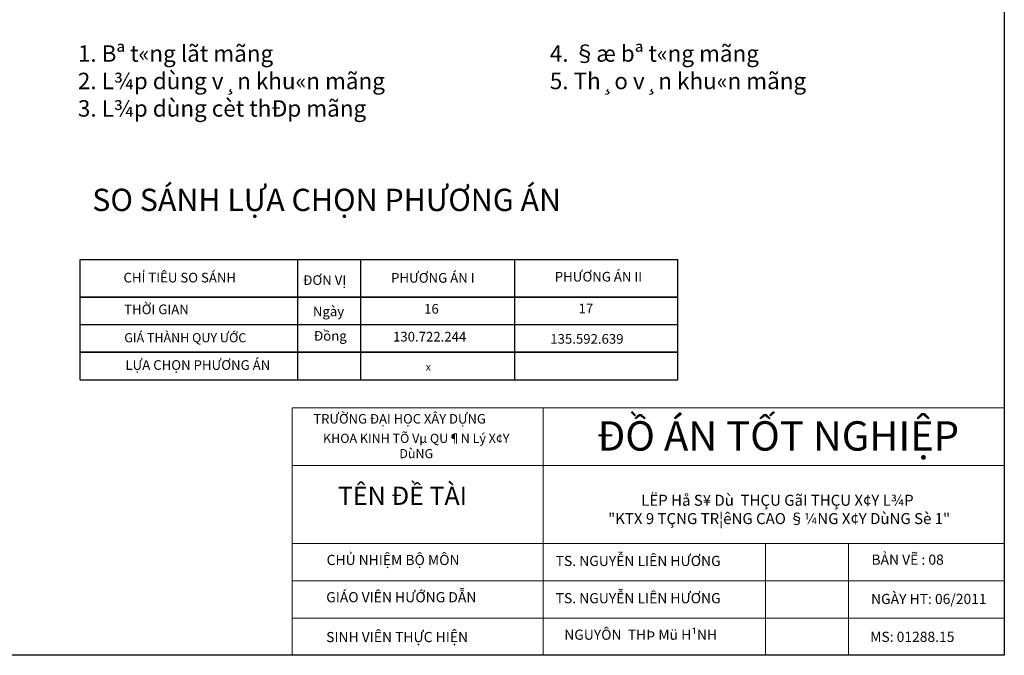
# Model space of a CAD drawing. Units: inches. Extents: x -26470 to 3011936, y 92264 to 325516.
# Drawn here: x 240443 to 267308, y 95086 to 112437 of the extents above; entities that cross this region are included whole.
import ezdxf

# ---------------------------------------------------------------- set-up
doc = ezdxf.new("R2010")
doc.units = ezdxf.units.IN
doc.header["$LTSCALE"] = 20
doc.header["$MEASUREMENT"] = 0
doc.layers.get('0').update_dxf_attribs({"lineweight": 25})
for name, color, linetype in [('A. TEXT - 0.20', 60, 'Continuous'), ('BHATCH', 9, 'Continuous'), ('TEN', 6, 'Continuous'), ('THINH', 7, 'Continuous')]:
    doc.layers.add(name, color=color, linetype=linetype)
doc.layers.add('Layer3', color=6, linetype='Continuous', lineweight=18)
doc.layers.add('T', color=7, linetype='Continuous', lineweight=25)
doc.styles.add('.VnAvantH', font='VHTIME.ttf')
doc.styles.add('ARIALH', font='VNTIME.ttf')
doc.styles.add('AVANTH', font='VHTIME.ttf')
doc.styles.get("Standard").update_dxf_attribs({"font": 'VHTIME.ttf'})

msp = doc.modelspace()

# ---------------------------------------------------------------- linework, layer by layer
at = {"ltscale": 400}
msp.add_lwpolyline([(183307.5, 154786.3), (267307.5, 154786.3), (267307.5, 95086.3), (183307.5, 95086.3)], close=True, dxfattribs=at)
at = {"layer": 'BHATCH'}
for p, q in [((242095.1, 102603.8), (242095.1, 105894)), ((242095.1, 105894), (258395.9, 105894)), ((248033.7, 102603.8), (248033.7, 105894)), ((249744.6, 105894), (249744.6, 102603.8)), ((253942.8, 105894), (253942.8, 102603.8)), ((258395.9, 102603.8), (258395.9, 105894)), ((242095.1, 102603.8), (242095.1, 105140.5)), ((248033.7, 102603.8), (248033.7, 105140.5)), ((258395.9, 102603.8), (258395.9, 105140.5)), ((242095.1, 104864.2), (258395.9, 104864.2)), ((258395.9, 104864.2), (242095.1, 104864.2)), ((258395.9, 104110.7), (242095.1, 104110.7)), ((258395.9, 103357.2), (242095.1, 103357.2)), ((242095.1, 103357.2), (258395.9, 103357.2)), ((242095.1, 102603.8), (258395.9, 102603.8))]:
    msp.add_line(p, q, dxfattribs=at)
at = {"layer": 'Layer3'}
for p, q in [((247881.9, 95086.3), (247881.9, 101839)), ((247881.9, 101839), (267307.5, 101839)), ((254727.1, 95086.3), (254727.1, 101839)), ((247881.9, 100266.5), (267307.5, 100266.5)), ((267307.5, 98138.9), (247881.9, 98138.9)), ((260791.4, 95086.3), (260791.4, 98138.9)), ((263052.4, 95086.3), (263052.4, 98138.9)), ((267307.5, 97121.4), (247881.9, 97121.4)), ((267307.5, 96103.9), (247881.9, 96103.9))]:
    msp.add_line(p, q, dxfattribs=at)

# ---------------------------------------------------------------- texts
at = {"attachment_point": 1}
for s, insert, char_height, width, style in [('{\\fTimes New Roman|b0|i0|c0|p18;\\C0;SO SÁNH LỰA CHỌN PHƯƠNG ÁN}', (242423.5, 107822.2, -12707.1), 608.222, 17084.571, 'AVANTH'), ('{\\fTimes New Roman|b0|i0|c0|p18;TÊN ĐỀ TÀI}', (249125.9, 99692.8), 500.25, 5210.292, 'ARIALH'), ('{\\fTimes New Roman|b0|i0|c0|p18;CHỦ NHIỆM BỘ MÔN}', (248817.5, 97828.5), 277.509, 4384.797, 'ARIALH'), ('{\\fTimes New Roman|b0|i0|c0|p18;GIÁO VIÊN HƯỚNG DẪN}', (248806.6, 96810.9), 277.509, 5006.144, 'ARIALH'), ('{\\fTimes New Roman|b0|i0|c0|p18;SINH VIÊN THỰC HIỆN}', (248805.1, 95723.6), 277.509, 4497.007, 'ARIALH')]:
    msp.add_mtext(s, dxfattribs=dict(at, insert=insert, char_height=char_height, width=width, style=style))
for s, insert, char_height, width, attachment_point in [('16', (251677.6, 104511.2, -12707.1), 264, 540.882, 5), ('17', (255890.6, 104515.5, -12707.1), 264, 540.882, 5), ('130.722.244', (251628.5, 103750.2, -12707.1), 264, 540.882, 5), ('135.592.639', (255918.9, 103689.8, -12707.1), 264, 540.882, 5), ('x', (251592.8, 102933.2, -12707.1), 198, 540.882, 5), ('{\\fTimes New Roman|b0|i0|c0|p18;TRƯỜNG ĐẠI HỌC XÂY DỰNG}', (248456.9, 101671.7), 259.541, 5837.181, 1), ('KHOA KINH TÕ Vµ QU¶N Lý X¢Y DùNG', (251262.2, 100767.8), 250, 5266.796, 5), ('\\pt21589,22039;LËP Hå S¥ Dù  THÇU GãI THÇU X¢Y L¾P\\P "KTX 9 TÇNG TR¦êNG CAO §¼NG X¢Y DùNG Sè 1"', (261118.2, 98668.3), 300, 13963.3, 8)]:
    msp.add_mtext(s, dxfattribs=dict(insert=insert, char_height=char_height, width=width, attachment_point=attachment_point))
at = {"layer": 'A. TEXT - 0.20', "ltscale": 50, "width": 17084.571, "attachment_point": 1}
for s, insert, char_height in [('{\\fTimes New Roman|b0|i0|c0|p18;\\C0;CHỈ TIÊU SO SÁNH}', (243275.4, 105527.9, -12707.1), 264), ('{\\fArial|b0|i0|c0|p34;\\C0;ĐƠ\\f.VnTimeH|b0|i0|c0|p34;N V\\fArial|b0|i0|c0|p34;Ị}', (248173.2, 105459.8, -12707.1), 264), ('{\\C0;THỜI GIAN}', (243293.6, 104661.4, -12707.1), 264), ('{\\fTimes New Roman|b0|i0|c0|p18;\\C0;Ngày}', (248442.4, 104605.6, -12707.1), 264), ('{\\fTimes New Roman|b0|i0|c0|p18;\\C0;Đồng}', (248468.5, 103939.2, -12707.1), 264), ('{\\fTimes New Roman|b0|i0|c0|p18;\\C0;GIÁ THÀNH QUY ƯỚC}', (243297.2, 103881.1, -12707.1), 250), ('{\\fTimes New Roman|b0|i0|c0|p18;\\C0;LỰA CHỌN PHƯƠNG ÁN}', (243327.4, 103142.6, -12707.1), 264)]:
    msp.add_mtext(s, dxfattribs=dict(at, insert=insert, char_height=char_height))
at = {"layer": 'Layer3', "insert": (261131.3, 101074.5), "char_height": 800.4, "width": 13365.84, "attachment_point": 5}
msp.add_mtext('{\\fTimes New Roman|b0|i0|c0|p18;ĐỒ ÁN TỐT NGHIỆP}', dxfattribs=at)
at = {"layer": 'T', "char_height": 264, "width": 6572.188, "attachment_point": 1}
for s, insert in [('{\\fTimes New Roman|b0|i0|c0|p18;PHƯƠNG ÁN I}', (250576.9, 105520.8, -12707.1)), ('{\\fTimes New Roman|b0|i0|c0|p18;PHƯƠNG ÁN II}', (255042.8, 105553.5, -12707.1))]:
    msp.add_mtext(s, dxfattribs=dict(at, insert=insert))
at = {"layer": 'TEN', "char_height": 277.509, "attachment_point": 1, "style": 'ARIALH'}
for s, insert, width in [('{\\fTimes New Roman|b0|i0|c0|p18;TS. NGUYỄN LIÊN HƯƠNG}', (255067, 97801.8), 5590.627), ('{\\fTimes New Roman|b0|i0|c0|p18;BẢN VẼ : 08}', (263683, 97836.5), 5210.292), ('{\\fTimes New Roman|b0|i0|c0|p18;TS. NGUYỄN LIÊN HƯƠNG}', (255067, 96784.3), 5590.627), ('{\\fTimes New Roman|b0|i0|c0|p18;NGÀY HT: 06/2011}', (263672.4, 96763.4), 5210.292), ('{\\f.VnTimeH|b0|i0|c0|p34;MS: 01288.15}', (263647.5, 95729.6), 5210.292)]:
    msp.add_mtext(s, dxfattribs=dict(at, insert=insert, width=width))
at = {"layer": 'TEN', "insert": (255300.9, 95787.5), "char_height": 277.509, "width": 4762.475, "attachment_point": 1}
msp.add_mtext('NGUYÔN  THÞ Mü H¹NH', dxfattribs=at)
at = {"layer": 'THINH', "char_height": 449.534, "attachment_point": 1, "style": '.VnAvantH'}
for s, insert, width in [('1. Bª t«ng lãt mãng\\P2. L¾p dùng v¸n khu«n mãng\\P3. L¾p dùng cèt thÐp mãng', (242030.7, 111738.2), 12191.477), ('4. §æ bª t«ng mãng\\P5. Th¸o v¸n khu«n mãng', (254907.6, 111738.2), 10594.42)]:
    msp.add_mtext(s, dxfattribs=dict(at, insert=insert, width=width))

doc.saveas('drawing.dxf')
